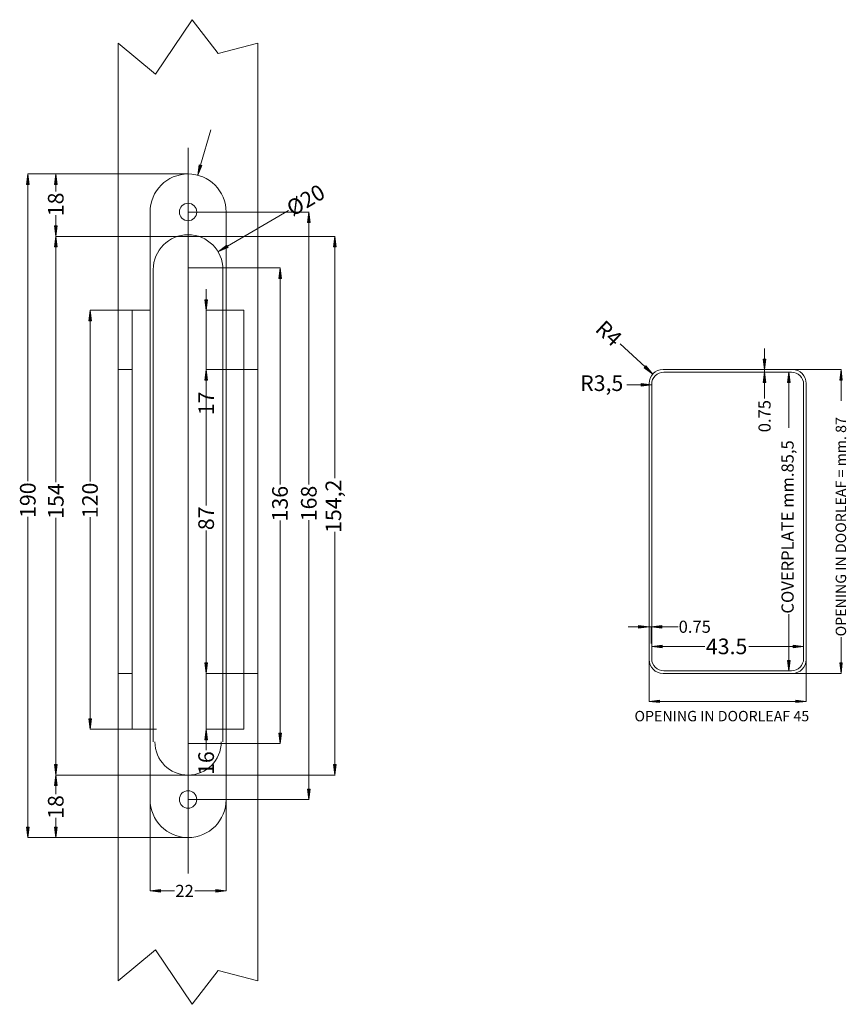
# Model space of a CAD drawing. Units: millimetres. Extents: x 37.9 to 72.5, y 55.1 to 106.2.
# Drawn here: x 59.1 to 72.5, y 88.6 to 104.7 of the extents above; entities that cross this region are included whole.
import ezdxf

# ---------------------------------------------------------------- set-up
doc = ezdxf.new("R2010")
doc.units = ezdxf.units.MM
doc.header["$MEASUREMENT"] = 0
doc.layers.add('ISTRUZ-FORATURA MINI', color=7, linetype='Continuous', lineweight=0)

# ---------------------------------------------------------------- blocks, each defined once
blk = doc.blocks.new('Block_0')
at = {"layer": 'ISTRUZ-FORATURA MINI', "true_color": 0x808080, "transparency": 33554687}
for points in [[(62.146, 94.179), (62.125, 94.008), (62.105, 94.179)], [(62.105, 92.927), (62.125, 93.098), (62.146, 92.927)]]:
    blk.add_hatch(color=8, dxfattribs=at).paths.add_polyline_path(points)
at = {"layer": 'ISTRUZ-FORATURA MINI', "color": 8, "lineweight": 18, "true_color": 0x808080}
for p, q in [((62.125, 94.179), (62.125, 94.349)), ((62.738, 94.008), (62.124, 94.008)), ((62.125, 94.008), (62.125, 93.098)), ((62.738, 93.098), (62.124, 93.098)), ((62.125, 93.098), (62.125, 92.757)), ((62.125, 92.927), (62.125, 92.757))]:
    blk.add_line(p, q, dxfattribs=at)
at = {"layer": 'ISTRUZ-FORATURA MINI', "color": 8, "lineweight": 20, "true_color": 0x808080}
for points in [[(62.146, 94.179), (62.125, 94.008), (62.105, 94.179)], [(62.105, 92.927), (62.125, 93.098), (62.146, 92.927)]]:
    blk.add_lwpolyline(points, close=True, dxfattribs=at)
at = {"layer": 'ISTRUZ-FORATURA MINI'}
for points in [[(62.146, 94.179), (62.125, 94.008), (62.105, 94.179)], [(62.105, 92.927), (62.125, 93.098), (62.146, 92.927)]]:
    blk.add_lwpolyline(points, close=True, dxfattribs=at)
at = {"layer": 'ISTRUZ-FORATURA MINI', "insert": (62.251, 92.355), "char_height": 0.2, "attachment_point": 7, "rotation": 90}
blk.add_mtext('\\C8;\\c8421504;\\FArial|b0|i0|c1;\\H0.254549;\\W1.000000;16', dxfattribs=at)
blk = doc.blocks.new('Block_1')
at = {"layer": 'ISTRUZ-FORATURA MINI', "true_color": 0x808080, "transparency": 33554687}
for points in [[(62.146, 100.094), (62.125, 99.923), (62.105, 100.094)], [(62.105, 98.785), (62.125, 98.956), (62.146, 98.785)]]:
    blk.add_hatch(color=8, dxfattribs=at).paths.add_polyline_path(points)
at = {"layer": 'ISTRUZ-FORATURA MINI', "color": 8, "lineweight": 18, "true_color": 0x808080}
for p, q in [((62.125, 100.094), (62.125, 100.264)), ((62.738, 99.923), (62.124, 99.923)), ((62.125, 99.923), (62.125, 98.956)), ((62.738, 98.956), (62.124, 98.956)), ((62.125, 98.956), (62.125, 98.615)), ((62.125, 98.785), (62.125, 98.615))]:
    blk.add_line(p, q, dxfattribs=at)
at = {"layer": 'ISTRUZ-FORATURA MINI', "color": 8, "lineweight": 20, "true_color": 0x808080}
for points in [[(62.146, 100.094), (62.125, 99.923), (62.105, 100.094)], [(62.105, 98.785), (62.125, 98.956), (62.146, 98.785)]]:
    blk.add_lwpolyline(points, close=True, dxfattribs=at)
at = {"layer": 'ISTRUZ-FORATURA MINI'}
for points in [[(62.146, 100.094), (62.125, 99.923), (62.105, 100.094)], [(62.105, 98.785), (62.125, 98.956), (62.146, 98.785)]]:
    blk.add_lwpolyline(points, close=True, dxfattribs=at)
at = {"layer": 'ISTRUZ-FORATURA MINI', "insert": (62.253, 98.213), "char_height": 0.2, "attachment_point": 7, "rotation": 90}
blk.add_mtext('\\C8;\\c8421504;\\FArial|b0|i0|c1;\\H0.254549;\\W1.000000;17', dxfattribs=at)
blk = doc.blocks.new('Block_2')
at = {"layer": 'ISTRUZ-FORATURA MINI', "true_color": 0x808080, "transparency": 33554687}
blk.add_hatch(color=8, dxfattribs=at).paths.add_polyline_path([(62.482, 100.945), (62.324, 100.877), (62.46, 100.981)])
at = {"layer": 'ISTRUZ-FORATURA MINI', "color": 8, "lineweight": 18, "true_color": 0x808080}
blk.add_line((62.471, 100.963), (63.463, 101.544), dxfattribs=at)
at = {"layer": 'ISTRUZ-FORATURA MINI', "color": 8, "lineweight": 20, "true_color": 0x808080}
blk.add_lwpolyline([(62.482, 100.945), (62.324, 100.877), (62.46, 100.981)], close=True, dxfattribs=at)
at = {"layer": 'ISTRUZ-FORATURA MINI'}
blk.add_lwpolyline([(62.482, 100.945), (62.324, 100.877), (62.46, 100.981)], close=True, dxfattribs=at)
at = {"layer": 'ISTRUZ-FORATURA MINI', "insert": (63.532, 101.443), "char_height": 0.2, "attachment_point": 7, "rotation": 30.3697}
blk.add_mtext('\\C8;\\c8421504;\\FArial|b0|i0|c1;\\H0.254549;\\W1.000000;Ø20', dxfattribs=at)
blk = doc.blocks.new('Block_34')
at = {"layer": 'ISTRUZ-FORATURA MINI', "true_color": 0x0000ff, "transparency": 33554687}
for points in [[(71.239, 99.127), (71.218, 98.956), (71.197, 99.127)], [(71.197, 98.743), (71.218, 98.913), (71.239, 98.743)]]:
    blk.add_hatch(color=5, dxfattribs=at).paths.add_polyline_path(points)
at = {"layer": 'ISTRUZ-FORATURA MINI', "color": 5, "lineweight": 18, "true_color": 0x0000ff}
for p, q in [((71.218, 99.127), (71.218, 99.297)), ((71.61, 98.956), (71.217, 98.956)), ((71.218, 98.913), (71.218, 98.956)), ((71.61, 98.913), (71.217, 98.913)), ((71.218, 98.913), (71.218, 98.485)), ((71.218, 98.743), (71.218, 98.572))]:
    blk.add_line(p, q, dxfattribs=at)
at = {"layer": 'ISTRUZ-FORATURA MINI', "color": 5, "lineweight": 20, "true_color": 0x0000ff}
for points in [[(71.239, 99.127), (71.218, 98.956), (71.197, 99.127)], [(71.197, 98.743), (71.218, 98.913), (71.239, 98.743)]]:
    blk.add_lwpolyline(points, close=True, dxfattribs=at)
at = {"layer": 'ISTRUZ-FORATURA MINI'}
for points in [[(71.239, 99.127), (71.218, 98.956), (71.197, 99.127)], [(71.197, 98.743), (71.218, 98.913), (71.239, 98.743)]]:
    blk.add_lwpolyline(points, close=True, dxfattribs=at)
at = {"layer": 'ISTRUZ-FORATURA MINI', "insert": (71.316, 97.935), "char_height": 0.2, "attachment_point": 7, "rotation": 90}
blk.add_mtext('\\C5;\\c16711680;\\FArial|b0|i0|c1;\\H0.197983;\\W1.000000;0.75', dxfattribs=at)
blk = doc.blocks.new('Block_35')
at = {"layer": 'ISTRUZ-FORATURA MINI', "true_color": 0x0000ff, "transparency": 33554687}
for points in [[(72.441, 98.785), (72.462, 98.956), (72.483, 98.785)], [(72.483, 94.179), (72.462, 94.008), (72.441, 94.179)]]:
    blk.add_hatch(color=5, dxfattribs=at).paths.add_polyline_path(points)
at = {"layer": 'ISTRUZ-FORATURA MINI', "color": 5, "lineweight": 18, "true_color": 0x0000ff}
for p, q in [((71.613, 98.956), (72.463, 98.956)), ((72.462, 98.785), (72.462, 98.448)), ((72.462, 94.179), (72.462, 94.601)), ((71.613, 94.008), (72.463, 94.008))]:
    blk.add_line(p, q, dxfattribs=at)
at = {"layer": 'ISTRUZ-FORATURA MINI', "color": 5, "lineweight": 20, "true_color": 0x0000ff}
for points in [[(72.441, 98.785), (72.462, 98.956), (72.483, 98.785)], [(72.483, 94.179), (72.462, 94.008), (72.441, 94.179)]]:
    blk.add_lwpolyline(points, close=True, dxfattribs=at)
at = {"layer": 'ISTRUZ-FORATURA MINI'}
for points in [[(72.441, 98.785), (72.462, 98.956), (72.483, 98.785)], [(72.483, 94.179), (72.462, 94.008), (72.441, 94.179)]]:
    blk.add_lwpolyline(points, close=True, dxfattribs=at)
at = {"layer": 'ISTRUZ-FORATURA MINI', "insert": (72.545, 94.611), "char_height": 0.2, "attachment_point": 7, "rotation": 90}
blk.add_mtext('\\C5;\\c16711680;\\FArial|b0|i0|c1;\\H0.169700;\\W1.000000;OPENING IN DOORLEAF = mm. 87', dxfattribs=at)
blk = doc.blocks.new('Block_36')
at = {"layer": 'ISTRUZ-FORATURA MINI', "true_color": 0x0000ff, "transparency": 33554687}
for points in [[(71.591, 98.743), (71.612, 98.913), (71.632, 98.743)], [(71.632, 94.221), (71.612, 94.051), (71.591, 94.221)]]:
    blk.add_hatch(color=5, dxfattribs=at).paths.add_polyline_path(points)
at = {"layer": 'ISTRUZ-FORATURA MINI', "color": 5, "lineweight": 18, "true_color": 0x0000ff}
for p, q in [((71.652, 98.913), (71.61, 98.913)), ((71.612, 98.743), (71.612, 98.005)), ((71.612, 94.221), (71.612, 94.974)), ((71.613, 94.051), (71.613, 94.051))]:
    blk.add_line(p, q, dxfattribs=at)
at = {"layer": 'ISTRUZ-FORATURA MINI', "color": 5, "lineweight": 20, "true_color": 0x0000ff}
for points in [[(71.591, 98.743), (71.612, 98.913), (71.632, 98.743)], [(71.632, 94.221), (71.612, 94.051), (71.591, 94.221)]]:
    blk.add_lwpolyline(points, close=True, dxfattribs=at)
at = {"layer": 'ISTRUZ-FORATURA MINI'}
for points in [[(71.591, 98.743), (71.612, 98.913), (71.632, 98.743)], [(71.632, 94.221), (71.612, 94.051), (71.591, 94.221)]]:
    blk.add_lwpolyline(points, close=True, dxfattribs=at)
at = {"layer": 'ISTRUZ-FORATURA MINI', "insert": (71.691, 94.982), "char_height": 0.2, "attachment_point": 7, "rotation": 90}
blk.add_mtext('\\C5;\\c16711680;\\FArial|b0|i0|c1;\\H0.197983;\\W1.000000;COVERPLATE mm.85,5', dxfattribs=at)
blk = doc.blocks.new('Block_37')
at = {"layer": 'ISTRUZ-FORATURA MINI', "true_color": 0x0000ff, "transparency": 33554687}
for points in [[(69.507, 93.532), (69.337, 93.553), (69.507, 93.574)], [(71.725, 93.574), (71.896, 93.553), (71.725, 93.532)]]:
    blk.add_hatch(color=5, dxfattribs=at).paths.add_polyline_path(points)
at = {"layer": 'ISTRUZ-FORATURA MINI', "color": 5, "lineweight": 18, "true_color": 0x0000ff}
for p, q in [((69.337, 94.291), (69.337, 93.552)), ((71.896, 94.291), (71.896, 93.552)), ((71.725, 93.553), (69.507, 93.553))]:
    blk.add_line(p, q, dxfattribs=at)
at = {"layer": 'ISTRUZ-FORATURA MINI', "color": 5, "lineweight": 20, "true_color": 0x0000ff}
for points in [[(69.507, 93.532), (69.337, 93.553), (69.507, 93.574)], [(71.725, 93.574), (71.896, 93.553), (71.725, 93.532)]]:
    blk.add_lwpolyline(points, close=True, dxfattribs=at)
at = {"layer": 'ISTRUZ-FORATURA MINI'}
for points in [[(69.507, 93.532), (69.337, 93.553), (69.507, 93.574)], [(71.725, 93.574), (71.896, 93.553), (71.725, 93.532)]]:
    blk.add_lwpolyline(points, close=True, dxfattribs=at)
at = {"layer": 'ISTRUZ-FORATURA MINI', "insert": (69.099, 93.228), "char_height": 0.2, "attachment_point": 7}
blk.add_mtext('\\C5;\\c16711680;\\FArial|b0|i0|c1;\\H0.169700;\\W1.000000;OPENING IN DOORLEAF 45', dxfattribs=at)
blk = doc.blocks.new('Block_38')
at = {"layer": 'ISTRUZ-FORATURA MINI', "true_color": 0x0000ff, "transparency": 33554687}
for points in [[(69.166, 94.787), (69.337, 94.766), (69.166, 94.745)], [(69.544, 94.745), (69.373, 94.766), (69.544, 94.787)]]:
    blk.add_hatch(color=5, dxfattribs=at).paths.add_polyline_path(points)
at = {"layer": 'ISTRUZ-FORATURA MINI', "color": 5, "lineweight": 18, "true_color": 0x0000ff}
for p, q in [((69.166, 94.766), (68.995, 94.766)), ((69.337, 94.294), (69.337, 94.767)), ((69.373, 94.766), (69.337, 94.766)), ((69.373, 94.497), (69.373, 94.767)), ((69.373, 94.766), (69.808, 94.766)), ((69.544, 94.766), (69.715, 94.766))]:
    blk.add_line(p, q, dxfattribs=at)
at = {"layer": 'ISTRUZ-FORATURA MINI', "color": 5, "lineweight": 20, "true_color": 0x0000ff}
for points in [[(69.166, 94.787), (69.337, 94.766), (69.166, 94.745)], [(69.544, 94.745), (69.373, 94.766), (69.544, 94.787)]]:
    blk.add_lwpolyline(points, close=True, dxfattribs=at)
at = {"layer": 'ISTRUZ-FORATURA MINI'}
for points in [[(69.166, 94.787), (69.337, 94.766), (69.166, 94.745)], [(69.544, 94.745), (69.373, 94.766), (69.544, 94.787)]]:
    blk.add_lwpolyline(points, close=True, dxfattribs=at)
at = {"layer": 'ISTRUZ-FORATURA MINI', "insert": (69.818, 94.669), "char_height": 0.2, "attachment_point": 7}
blk.add_mtext('\\C5;\\c16711680;\\FArial|b0|i0|c1;\\H0.197983;\\W1.000000;0.75', dxfattribs=at)
blk = doc.blocks.new('Block_58')
at = {"layer": 'ISTRUZ-FORATURA MINI', "true_color": 0x808080, "transparency": 33554687}
for points in [[(63.777, 101.351), (63.797, 101.521), (63.818, 101.351)], [(63.818, 92.125), (63.797, 91.955), (63.777, 92.125)]]:
    blk.add_hatch(color=8, dxfattribs=at).paths.add_polyline_path(points)
at = {"layer": 'ISTRUZ-FORATURA MINI', "color": 8, "lineweight": 18, "true_color": 0x808080}
for p, q in [((61.831, 101.521), (63.799, 101.521)), ((63.797, 101.351), (63.797, 97.086)), ((63.797, 92.125), (63.797, 96.503)), ((61.831, 91.955), (63.799, 91.955))]:
    blk.add_line(p, q, dxfattribs=at)
at = {"layer": 'ISTRUZ-FORATURA MINI', "color": 8, "lineweight": 20, "true_color": 0x808080}
for points in [[(63.777, 101.351), (63.797, 101.521), (63.818, 101.351)], [(63.818, 92.125), (63.797, 91.955), (63.777, 92.125)]]:
    blk.add_lwpolyline(points, close=True, dxfattribs=at)
at = {"layer": 'ISTRUZ-FORATURA MINI'}
for points in [[(63.777, 101.351), (63.797, 101.521), (63.818, 101.351)], [(63.818, 92.125), (63.797, 91.955), (63.777, 92.125)]]:
    blk.add_lwpolyline(points, close=True, dxfattribs=at)
at = {"layer": 'ISTRUZ-FORATURA MINI', "insert": (63.923, 96.486), "char_height": 0.2, "attachment_point": 7, "rotation": 90}
blk.add_mtext('\\C8;\\c8421504;\\FArial|b0|i0|c1;\\H0.254549;\\W1.000000;168', dxfattribs=at)
blk = doc.blocks.new('Block_59')
at = {"layer": 'ISTRUZ-FORATURA MINI', "true_color": 0x808080, "transparency": 33554687}
for points in [[(59.201, 101.97), (59.222, 102.141), (59.243, 101.97)], [(59.243, 91.505), (59.222, 91.335), (59.201, 91.505)]]:
    blk.add_hatch(color=8, dxfattribs=at).paths.add_polyline_path(points)
at = {"layer": 'ISTRUZ-FORATURA MINI', "color": 8, "lineweight": 18, "true_color": 0x808080}
for p, q in [((61.828, 102.141), (59.22, 102.141)), ((59.222, 101.97), (59.222, 97.139)), ((59.222, 91.505), (59.222, 96.557)), ((61.828, 91.335), (59.22, 91.335))]:
    blk.add_line(p, q, dxfattribs=at)
at = {"layer": 'ISTRUZ-FORATURA MINI', "color": 8, "lineweight": 20, "true_color": 0x808080}
for points in [[(59.201, 101.97), (59.222, 102.141), (59.243, 101.97)], [(59.243, 91.505), (59.222, 91.335), (59.201, 91.505)]]:
    blk.add_lwpolyline(points, close=True, dxfattribs=at)
at = {"layer": 'ISTRUZ-FORATURA MINI'}
for points in [[(59.201, 101.97), (59.222, 102.141), (59.243, 101.97)], [(59.243, 91.505), (59.222, 91.335), (59.201, 91.505)]]:
    blk.add_lwpolyline(points, close=True, dxfattribs=at)
at = {"layer": 'ISTRUZ-FORATURA MINI', "insert": (59.347, 96.54), "char_height": 0.2, "attachment_point": 7, "rotation": 90}
blk.add_mtext('\\C8;\\c8421504;\\FArial|b0|i0|c1;\\H0.254549;\\W1.000000;190', dxfattribs=at)
blk = doc.blocks.new('Block_60')
at = {"layer": 'ISTRUZ-FORATURA MINI', "true_color": 0x808080, "transparency": 33554687}
for points in [[(61.38, 90.445), (61.21, 90.466), (61.38, 90.487)], [(62.279, 90.487), (62.45, 90.466), (62.279, 90.445)]]:
    blk.add_hatch(color=8, dxfattribs=at).paths.add_polyline_path(points)
at = {"layer": 'ISTRUZ-FORATURA MINI', "color": 8, "lineweight": 18, "true_color": 0x808080}
for p, q in [((61.21, 91.953), (61.21, 90.465)), ((62.45, 91.953), (62.45, 90.465)), ((61.38, 90.466), (61.608, 90.466)), ((62.279, 90.466), (61.938, 90.466))]:
    blk.add_line(p, q, dxfattribs=at)
at = {"layer": 'ISTRUZ-FORATURA MINI', "color": 8, "lineweight": 20, "true_color": 0x808080}
for points in [[(61.38, 90.445), (61.21, 90.466), (61.38, 90.487)], [(62.279, 90.487), (62.45, 90.466), (62.279, 90.445)]]:
    blk.add_lwpolyline(points, close=True, dxfattribs=at)
at = {"layer": 'ISTRUZ-FORATURA MINI'}
for points in [[(61.38, 90.445), (61.21, 90.466), (61.38, 90.487)], [(62.279, 90.487), (62.45, 90.466), (62.279, 90.445)]]:
    blk.add_lwpolyline(points, close=True, dxfattribs=at)
at = {"layer": 'ISTRUZ-FORATURA MINI', "insert": (61.623, 90.367), "char_height": 0.2, "attachment_point": 7}
blk.add_mtext('\\C8;\\c8421504;\\FArial|b0|i0|c1;\\H0.197983;\\W1.000000;22', dxfattribs=at)
blk = doc.blocks.new('Block_61')
at = {"layer": 'ISTRUZ-FORATURA MINI', "true_color": 0x808080, "transparency": 33554687}
for points in [[(59.657, 100.952), (59.678, 101.123), (59.699, 100.952)], [(59.699, 92.524), (59.678, 92.353), (59.657, 92.524)]]:
    blk.add_hatch(color=8, dxfattribs=at).paths.add_polyline_path(points)
at = {"layer": 'ISTRUZ-FORATURA MINI', "color": 8, "lineweight": 18, "true_color": 0x808080}
for p, q in [((61.828, 101.123), (59.676, 101.123)), ((59.678, 100.952), (59.678, 97.124)), ((59.678, 92.524), (59.678, 96.542)), ((61.828, 92.353), (59.676, 92.353))]:
    blk.add_line(p, q, dxfattribs=at)
at = {"layer": 'ISTRUZ-FORATURA MINI', "color": 8, "lineweight": 20, "true_color": 0x808080}
for points in [[(59.657, 100.952), (59.678, 101.123), (59.699, 100.952)], [(59.699, 92.524), (59.678, 92.353), (59.657, 92.524)]]:
    blk.add_lwpolyline(points, close=True, dxfattribs=at)
at = {"layer": 'ISTRUZ-FORATURA MINI'}
for points in [[(59.657, 100.952), (59.678, 101.123), (59.699, 100.952)], [(59.699, 92.524), (59.678, 92.353), (59.657, 92.524)]]:
    blk.add_lwpolyline(points, close=True, dxfattribs=at)
at = {"layer": 'ISTRUZ-FORATURA MINI', "insert": (59.803, 96.526), "char_height": 0.2, "attachment_point": 7, "rotation": 90}
blk.add_mtext('\\C8;\\c8421504;\\FArial|b0|i0|c1;\\H0.254549;\\W1.000000;154', dxfattribs=at)
blk = doc.blocks.new('Block_62')
at = {"layer": 'ISTRUZ-FORATURA MINI', "true_color": 0x808080, "transparency": 33554687}
for points in [[(60.214, 99.752), (60.235, 99.923), (60.256, 99.752)], [(60.256, 93.269), (60.235, 93.098), (60.214, 93.269)]]:
    blk.add_hatch(color=8, dxfattribs=at).paths.add_polyline_path(points)
at = {"layer": 'ISTRUZ-FORATURA MINI', "color": 8, "lineweight": 18, "true_color": 0x808080}
for p, q in [((60.918, 99.923), (60.234, 99.923)), ((60.235, 99.752), (60.235, 97.134)), ((60.235, 93.269), (60.235, 96.552)), ((60.918, 93.098), (60.234, 93.098))]:
    blk.add_line(p, q, dxfattribs=at)
at = {"layer": 'ISTRUZ-FORATURA MINI', "color": 8, "lineweight": 20, "true_color": 0x808080}
for points in [[(60.214, 99.752), (60.235, 99.923), (60.256, 99.752)], [(60.256, 93.269), (60.235, 93.098), (60.214, 93.269)]]:
    blk.add_lwpolyline(points, close=True, dxfattribs=at)
at = {"layer": 'ISTRUZ-FORATURA MINI'}
for points in [[(60.214, 99.752), (60.235, 99.923), (60.256, 99.752)], [(60.256, 93.269), (60.235, 93.098), (60.214, 93.269)]]:
    blk.add_lwpolyline(points, close=True, dxfattribs=at)
at = {"layer": 'ISTRUZ-FORATURA MINI', "insert": (60.36, 96.536), "char_height": 0.2, "attachment_point": 7, "rotation": 90}
blk.add_mtext('\\C8;\\c8421504;\\FArial|b0|i0|c1;\\H0.254549;\\W1.000000;120', dxfattribs=at)
blk = doc.blocks.new('Block_77')
at = {"layer": 'ISTRUZ-FORATURA MINI', "true_color": 0x808080, "transparency": 33554687}
for points in [[(59.655, 101.97), (59.676, 102.141), (59.697, 101.97)], [(59.697, 101.294), (59.676, 101.123), (59.655, 101.294)]]:
    blk.add_hatch(color=8, dxfattribs=at).paths.add_polyline_path(points)
at = {"layer": 'ISTRUZ-FORATURA MINI', "color": 8, "lineweight": 18, "true_color": 0x808080}
for p, q in [((61.743, 102.141), (59.675, 102.141)), ((59.676, 101.97), (59.676, 101.855)), ((59.676, 101.294), (59.676, 101.47)), ((61.743, 101.123), (59.675, 101.123))]:
    blk.add_line(p, q, dxfattribs=at)
at = {"layer": 'ISTRUZ-FORATURA MINI', "color": 8, "lineweight": 20, "true_color": 0x808080}
for points in [[(59.655, 101.97), (59.676, 102.141), (59.697, 101.97)], [(59.697, 101.294), (59.676, 101.123), (59.655, 101.294)]]:
    blk.add_lwpolyline(points, close=True, dxfattribs=at)
at = {"layer": 'ISTRUZ-FORATURA MINI'}
for points in [[(59.655, 101.97), (59.676, 102.141), (59.697, 101.97)], [(59.697, 101.294), (59.676, 101.123), (59.655, 101.294)]]:
    blk.add_lwpolyline(points, close=True, dxfattribs=at)
at = {"layer": 'ISTRUZ-FORATURA MINI', "insert": (59.802, 101.453), "char_height": 0.2, "attachment_point": 7, "rotation": 90}
blk.add_mtext('\\C8;\\c8421504;\\FArial|b0|i0|c1;\\H0.254549;\\W1.000000;18', dxfattribs=at)
blk = doc.blocks.new('Block_78')
at = {"layer": 'ISTRUZ-FORATURA MINI', "true_color": 0x808080, "transparency": 33554687}
for points in [[(59.655, 92.182), (59.676, 92.353), (59.697, 92.182)], [(59.697, 91.505), (59.676, 91.335), (59.655, 91.505)]]:
    blk.add_hatch(color=8, dxfattribs=at).paths.add_polyline_path(points)
at = {"layer": 'ISTRUZ-FORATURA MINI', "color": 8, "lineweight": 18, "true_color": 0x808080}
for p, q in [((61.743, 92.353), (59.675, 92.353)), ((59.676, 92.182), (59.676, 92.042)), ((59.676, 91.505), (59.676, 91.656)), ((61.743, 91.335), (59.675, 91.335))]:
    blk.add_line(p, q, dxfattribs=at)
at = {"layer": 'ISTRUZ-FORATURA MINI', "color": 8, "lineweight": 20, "true_color": 0x808080}
for points in [[(59.655, 92.182), (59.676, 92.353), (59.697, 92.182)], [(59.697, 91.505), (59.676, 91.335), (59.655, 91.505)]]:
    blk.add_lwpolyline(points, close=True, dxfattribs=at)
at = {"layer": 'ISTRUZ-FORATURA MINI'}
for points in [[(59.655, 92.182), (59.676, 92.353), (59.697, 92.182)], [(59.697, 91.505), (59.676, 91.335), (59.655, 91.505)]]:
    blk.add_lwpolyline(points, close=True, dxfattribs=at)
at = {"layer": 'ISTRUZ-FORATURA MINI', "insert": (59.802, 91.64), "char_height": 0.2, "attachment_point": 7, "rotation": 90}
blk.add_mtext('\\C8;\\c8421504;\\FArial|b0|i0|c1;\\H0.254549;\\W1.000000;18', dxfattribs=at)
blk = doc.blocks.new('Block_79')
at = {"layer": 'ISTRUZ-FORATURA MINI', "true_color": 0x808080, "transparency": 33554687}
for points in [[(63.307, 100.441), (63.328, 100.611), (63.349, 100.441)], [(63.349, 93.035), (63.328, 92.865), (63.307, 93.035)]]:
    blk.add_hatch(color=8, dxfattribs=at).paths.add_polyline_path(points)
at = {"layer": 'ISTRUZ-FORATURA MINI', "color": 8, "lineweight": 18, "true_color": 0x808080}
for p, q in [((61.831, 100.611), (63.33, 100.611)), ((63.328, 100.441), (63.328, 97.082)), ((63.328, 93.035), (63.328, 96.499)), ((61.831, 92.865), (63.33, 92.865))]:
    blk.add_line(p, q, dxfattribs=at)
at = {"layer": 'ISTRUZ-FORATURA MINI', "color": 8, "lineweight": 20, "true_color": 0x808080}
for points in [[(63.307, 100.441), (63.328, 100.611), (63.349, 100.441)], [(63.349, 93.035), (63.328, 92.865), (63.307, 93.035)]]:
    blk.add_lwpolyline(points, close=True, dxfattribs=at)
at = {"layer": 'ISTRUZ-FORATURA MINI'}
for points in [[(63.307, 100.441), (63.328, 100.611), (63.349, 100.441)], [(63.349, 93.035), (63.328, 92.865), (63.307, 93.035)]]:
    blk.add_lwpolyline(points, close=True, dxfattribs=at)
at = {"layer": 'ISTRUZ-FORATURA MINI', "insert": (63.453, 96.483), "char_height": 0.2, "attachment_point": 7, "rotation": 90}
blk.add_mtext('\\C8;\\c8421504;\\FArial|b0|i0|c1;\\H0.254549;\\W1.000000;136', dxfattribs=at)
blk = doc.blocks.new('Block_84')
at = {"layer": 'ISTRUZ-FORATURA MINI', "true_color": 0x808080, "transparency": 33554687}
blk.add_hatch(color=8, dxfattribs=at).paths.add_polyline_path([(62.053, 102.28), (61.989, 102.12), (62.012, 102.291)])
at = {"layer": 'ISTRUZ-FORATURA MINI', "color": 8, "lineweight": 18, "true_color": 0x808080}
blk.add_line((62.2, 102.862), (62.033, 102.285), dxfattribs=at)
at = {"layer": 'ISTRUZ-FORATURA MINI', "color": 8, "lineweight": 20, "true_color": 0x808080}
blk.add_lwpolyline([(62.053, 102.28), (61.989, 102.12), (62.012, 102.291)], close=True, dxfattribs=at)
at = {"layer": 'ISTRUZ-FORATURA MINI'}
blk.add_lwpolyline([(62.053, 102.28), (61.989, 102.12), (62.012, 102.291)], close=True, dxfattribs=at)
blk = doc.blocks.new('Block_87')
at = {"layer": 'ISTRUZ-FORATURA MINI', "true_color": 0x808080, "transparency": 33554687}
for points in [[(64.2, 100.952), (64.221, 101.123), (64.242, 100.952)], [(64.242, 92.524), (64.221, 92.353), (64.2, 92.524)]]:
    blk.add_hatch(color=8, dxfattribs=at).paths.add_polyline_path(points)
at = {"layer": 'ISTRUZ-FORATURA MINI', "color": 8, "lineweight": 18, "true_color": 0x808080}
for p, q in [((61.831, 101.123), (64.223, 101.123)), ((64.221, 100.952), (64.221, 97.189)), ((64.221, 92.524), (64.221, 96.312)), ((61.831, 92.353), (64.223, 92.353))]:
    blk.add_line(p, q, dxfattribs=at)
at = {"layer": 'ISTRUZ-FORATURA MINI', "color": 8, "lineweight": 20, "true_color": 0x808080}
for points in [[(64.2, 100.952), (64.221, 101.123), (64.242, 100.952)], [(64.242, 92.524), (64.221, 92.353), (64.2, 92.524)]]:
    blk.add_lwpolyline(points, close=True, dxfattribs=at)
at = {"layer": 'ISTRUZ-FORATURA MINI'}
for points in [[(64.2, 100.952), (64.221, 101.123), (64.242, 100.952)], [(64.242, 92.524), (64.221, 92.353), (64.2, 92.524)]]:
    blk.add_lwpolyline(points, close=True, dxfattribs=at)
at = {"layer": 'ISTRUZ-FORATURA MINI', "insert": (64.323, 96.296), "char_height": 0.2, "attachment_point": 7, "rotation": 90}
blk.add_mtext('\\C8;\\c8421504;\\FArial|b0|i0|c1;\\H0.254549;\\W1.000000;154,2', dxfattribs=at)
blk = doc.blocks.new('Block_91')
at = {"layer": 'ISTRUZ-FORATURA MINI', "true_color": 0x0000ff, "transparency": 33554687}
for points in [[(69.55, 94.425), (69.379, 94.446), (69.55, 94.467)], [(71.683, 94.467), (71.853, 94.446), (71.683, 94.425)]]:
    blk.add_hatch(color=5, dxfattribs=at).paths.add_polyline_path(points)
at = {"layer": 'ISTRUZ-FORATURA MINI', "color": 5, "lineweight": 18, "true_color": 0x0000ff}
for p, q in [((69.379, 94.294), (69.379, 94.447)), ((69.55, 94.446), (70.244, 94.446)), ((71.683, 94.446), (70.962, 94.446)), ((71.853, 94.294), (71.853, 94.447))]:
    blk.add_line(p, q, dxfattribs=at)
at = {"layer": 'ISTRUZ-FORATURA MINI', "color": 5, "lineweight": 20, "true_color": 0x0000ff}
for points in [[(69.55, 94.425), (69.379, 94.446), (69.55, 94.467)], [(71.683, 94.467), (71.853, 94.446), (71.683, 94.425)]]:
    blk.add_lwpolyline(points, close=True, dxfattribs=at)
at = {"layer": 'ISTRUZ-FORATURA MINI'}
for points in [[(69.55, 94.425), (69.379, 94.446), (69.55, 94.467)], [(71.683, 94.467), (71.853, 94.446), (71.683, 94.425)]]:
    blk.add_lwpolyline(points, close=True, dxfattribs=at)
at = {"layer": 'ISTRUZ-FORATURA MINI', "insert": (70.262, 94.321), "char_height": 0.2, "attachment_point": 7}
blk.add_mtext('\\C5;\\c16711680;\\FArial|b0|i0|c1;\\H0.254549;\\W1.000000;43.5', dxfattribs=at)
blk = doc.blocks.new('Block_92')
at = {"layer": 'ISTRUZ-FORATURA MINI', "true_color": 0x0000ff, "transparency": 33554687}
blk.add_hatch(color=5, dxfattribs=at).paths.add_polyline_path([(69.286, 99.014), (69.397, 98.883), (69.258, 98.984)])
at = {"layer": 'ISTRUZ-FORATURA MINI', "color": 5, "lineweight": 18, "true_color": 0x0000ff}
blk.add_line((69.272, 98.999), (68.867, 99.374), dxfattribs=at)
at = {"layer": 'ISTRUZ-FORATURA MINI', "color": 5, "lineweight": 20, "true_color": 0x0000ff}
blk.add_lwpolyline([(69.286, 99.014), (69.397, 98.883), (69.258, 98.984)], close=True, dxfattribs=at)
at = {"layer": 'ISTRUZ-FORATURA MINI'}
blk.add_lwpolyline([(69.286, 99.014), (69.397, 98.883), (69.258, 98.984)], close=True, dxfattribs=at)
at = {"layer": 'ISTRUZ-FORATURA MINI', "insert": (68.443, 99.593), "char_height": 0.2, "attachment_point": 7, "rotation": 317.2069}
blk.add_mtext('\\C5;\\c16711680;\\FArial|b0|i0|c1;\\H0.254549;\\W1.000000;R4', dxfattribs=at)
blk = doc.blocks.new('Block_93')
at = {"layer": 'ISTRUZ-FORATURA MINI', "true_color": 0x0000ff, "transparency": 33554687}
blk.add_hatch(color=5, dxfattribs=at).paths.add_polyline_path([(69.209, 98.73), (69.379, 98.709), (69.209, 98.688)])
at = {"layer": 'ISTRUZ-FORATURA MINI', "color": 5, "lineweight": 18, "true_color": 0x0000ff}
blk.add_line((69.209, 98.709), (68.973, 98.709), dxfattribs=at)
at = {"layer": 'ISTRUZ-FORATURA MINI', "color": 5, "lineweight": 20, "true_color": 0x0000ff}
blk.add_lwpolyline([(69.209, 98.73), (69.379, 98.709), (69.209, 98.688)], close=True, dxfattribs=at)
at = {"layer": 'ISTRUZ-FORATURA MINI'}
blk.add_lwpolyline([(69.209, 98.73), (69.379, 98.709), (69.209, 98.688)], close=True, dxfattribs=at)
at = {"layer": 'ISTRUZ-FORATURA MINI', "insert": (68.214, 98.607), "char_height": 0.2, "attachment_point": 7}
blk.add_mtext('\\C5;\\c16711680;\\FArial|b0|i0|c1;\\H0.254549;\\W1.000000;R3,5', dxfattribs=at)
blk = doc.blocks.new('Block_148')
at = {"layer": 'ISTRUZ-FORATURA MINI', "true_color": 0x808080, "transparency": 33554687}
for points in [[(62.105, 98.785), (62.125, 98.956), (62.146, 98.785)], [(62.146, 94.179), (62.125, 94.008), (62.105, 94.179)]]:
    blk.add_hatch(color=8, dxfattribs=at).paths.add_polyline_path(points)
at = {"layer": 'ISTRUZ-FORATURA MINI', "color": 8, "lineweight": 18, "true_color": 0x808080}
for p, q in [((62.738, 98.956), (62.124, 98.956)), ((62.125, 98.785), (62.125, 96.743)), ((62.125, 94.179), (62.125, 96.333)), ((62.738, 94.008), (62.124, 94.008))]:
    blk.add_line(p, q, dxfattribs=at)
at = {"layer": 'ISTRUZ-FORATURA MINI', "color": 8, "lineweight": 20, "true_color": 0x808080}
for points in [[(62.105, 98.785), (62.125, 98.956), (62.146, 98.785)], [(62.146, 94.179), (62.125, 94.008), (62.105, 94.179)]]:
    blk.add_lwpolyline(points, close=True, dxfattribs=at)
at = {"layer": 'ISTRUZ-FORATURA MINI'}
for points in [[(62.105, 98.785), (62.125, 98.956), (62.146, 98.785)], [(62.146, 94.179), (62.125, 94.008), (62.105, 94.179)]]:
    blk.add_lwpolyline(points, close=True, dxfattribs=at)
at = {"layer": 'ISTRUZ-FORATURA MINI', "insert": (62.251, 96.341), "char_height": 0.2, "attachment_point": 7, "rotation": 90}
blk.add_mtext('\\C8;\\c8421504;\\FArial|b0|i0|c1;\\H0.254549;\\W1.000000;87', dxfattribs=at)

msp = doc.modelspace()

# ---------------------------------------------------------------- linework, layer by layer
at = {"layer": 'ISTRUZ-FORATURA MINI', "color": 18, "lineweight": 18, "true_color": 0x000000}
for p, q in [((60.692, 89.002), (60.692, 104.271)), ((62.967, 89.002), (62.967, 104.271)), ((61.21, 101.521), (61.21, 91.955)), ((62.45, 91.955), (62.45, 101.521)), ((61.261, 100.583), (61.261, 92.893)), ((62.398, 100.583), (62.398, 92.893)), ((69.564, 98.956), (71.668, 98.956)), ((69.578, 98.913), (71.654, 98.913)), ((69.337, 94.235), (69.337, 98.729)), ((69.379, 94.25), (69.379, 98.709)), ((71.853, 98.709), (71.853, 94.25)), ((71.896, 98.729), (71.896, 94.235)), ((71.668, 94.008), (69.564, 94.008)), ((71.654, 94.051), (69.578, 94.051))]:
    msp.add_line(p, q, dxfattribs=at)
at = {"layer": 'ISTRUZ-FORATURA MINI', "color": 6, "lineweight": 18, "true_color": 0xff00ff}
msp.add_line((61.83, 102.566), (61.83, 90.751), dxfattribs=at)
at = {"layer": 'ISTRUZ-FORATURA MINI', "color": 5, "lineweight": 18, "true_color": 0x0000ff}
for p, q in [((60.92, 99.923), (60.92, 93.098)), ((60.92, 99.923), (61.21, 99.923)), ((62.74, 99.923), (62.45, 99.923)), ((62.74, 93.098), (62.74, 99.923)), ((60.692, 98.956), (60.92, 98.956)), ((62.967, 98.956), (62.74, 98.956)), ((60.692, 94.008), (60.92, 94.008)), ((62.967, 94.008), (62.74, 94.008)), ((60.92, 93.098), (61.318, 93.098)), ((62.74, 93.098), (62.342, 93.098))]:
    msp.add_line(p, q, dxfattribs=at)
for points in [[(60.692, 104.271), (61.297, 103.764), (61.899, 104.653), (62.317, 104.104), (62.967, 104.271)], [(60.692, 89.002), (61.297, 89.509), (61.899, 88.62), (62.317, 89.169), (62.967, 89.002)]]:
    msp.add_lwpolyline(points, dxfattribs=at)
at = {"layer": 'ISTRUZ-FORATURA MINI', "color": 18, "lineweight": 18, "true_color": 0x000000}
for centre in [(61.83, 101.521), (61.83, 91.955)]:
    msp.add_circle(centre, 0.142, dxfattribs=at)
for points in [[(62.45, 101.521), (62.45, 101.864), (62.172, 102.141), (61.83, 102.141), (61.487, 102.141), (61.21, 101.864), (61.21, 101.521)], [(62.398, 100.583), (62.398, 100.897), (62.144, 101.151), (61.83, 101.151), (61.516, 101.151), (61.261, 100.897), (61.261, 100.583)], [(61.289, 92.893), (61.289, 92.595), (61.531, 92.353), (61.83, 92.353), (62.128, 92.353), (62.37, 92.595), (62.37, 92.893)], [(61.21, 91.955), (61.21, 91.612), (61.487, 91.335), (61.83, 91.335), (62.172, 91.335), (62.45, 91.612), (62.45, 91.955)]]:
    msp.add_open_spline(points, degree=3, knots=[0, 0, 0, 0, 1, 1, 1, 2, 2, 2, 2], dxfattribs=at)
for points in [[(69.564, 98.956), (69.438, 98.956), (69.337, 98.854), (69.337, 98.729)], [(71.896, 98.729), (71.896, 98.854), (71.794, 98.956), (71.668, 98.956)], [(69.578, 98.913), (69.468, 98.913), (69.379, 98.824), (69.379, 98.714)], [(71.853, 98.714), (71.853, 98.824), (71.764, 98.913), (71.654, 98.913)], [(69.337, 94.235), (69.337, 94.11), (69.438, 94.008), (69.564, 94.008)], [(69.379, 94.25), (69.379, 94.14), (69.468, 94.051), (69.578, 94.051)], [(71.654, 94.051), (71.764, 94.051), (71.853, 94.14), (71.853, 94.25)], [(71.668, 94.008), (71.794, 94.008), (71.896, 94.11), (71.896, 94.235)]]:
    msp.add_open_spline(points, degree=3, dxfattribs=at)

# ---------------------------------------------------------------- block references
at = {"layer": 'ISTRUZ-FORATURA MINI'}
for name in ['Block_84', 'Block_59', 'Block_77', 'Block_2', 'Block_58', 'Block_61', 'Block_87', 'Block_79', 'Block_1', 'Block_62', 'Block_92', 'Block_34', 'Block_148', 'Block_35', 'Block_93', 'Block_36', 'Block_38', 'Block_91', 'Block_0', 'Block_37', 'Block_78', 'Block_60']:
    msp.add_blockref(name, (0, 0), dxfattribs=at)

doc.saveas('drawing.dxf')
